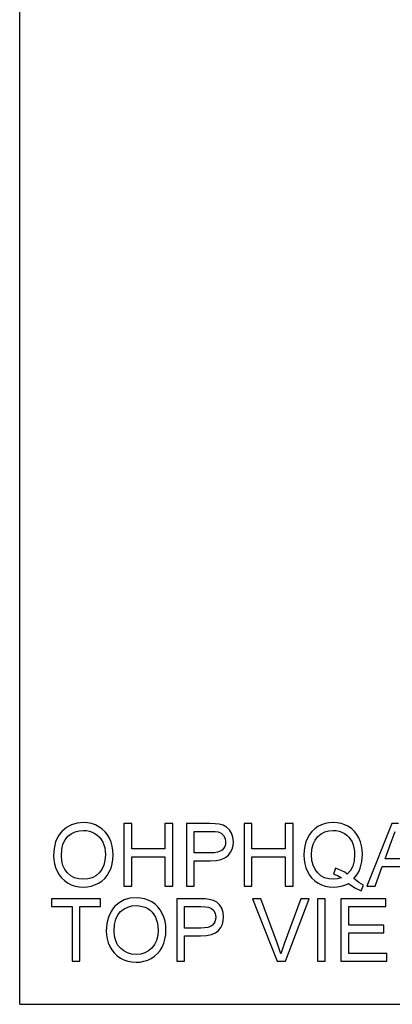
# Model space of a CAD drawing. Units: inches. Extents: x -18648 to -12038, y -8073 to -7401.
# Drawn here: x -16068 to -15925, y -8073 to -7695 of the extents above; entities that cross this region are included whole.
import ezdxf

# ---------------------------------------------------------------- set-up
doc = ezdxf.new("R2010")
doc.units = ezdxf.units.IN
doc.header["$MEASUREMENT"] = 0

msp = doc.modelspace()

# ---------------------------------------------------------------- linework, layer by layer
for p, q in [((-16067.67597, -8072.88625), (-16067.67597, -7400.88625)), ((-16049.79905, -8005.09818), (-16051.51344, -8006.57105)), ((-16047.85267, -8004.04613), (-16049.79905, -8005.09818)), ((-16045.67428, -8003.41489), (-16047.85267, -8004.04613)), ((-16043.26389, -8003.20448), (-16045.67428, -8003.41489)), ((-16041.6505, -8003.30329), (-16043.26389, -8003.20448)), ((-16040.11835, -8003.59969), (-16041.6505, -8003.30329)), ((-16038.66743, -8004.0937), (-16040.11835, -8003.59969)), ((-16037.29775, -8004.78531), (-16038.66743, -8004.0937)), ((-16036.04773, -8005.65366), (-16037.29775, -8004.78531)), ((-16024.73314, -8003.5792), (-16027.73085, -8003.5792)), ((-16027.73085, -8003.5792), (-16027.73085, -8027.56086)), ((-16024.73314, -8013.32175), (-16024.73314, -8003.5792)), ((-16008.99517, -8003.5792), (-16011.99288, -8003.5792)), ((-16011.99288, -8003.5792), (-16011.99288, -8013.32175)), ((-16008.99517, -8027.56086), (-16008.99517, -8003.5792)), ((-15994.86145, -8003.5792), (-16003.74919, -8003.5792)), ((-16003.74919, -8003.5792), (-16003.74919, -8027.56086)), ((-15992.79174, -8003.63628), (-15994.86145, -8003.5792)), ((-15991.27825, -8003.80754), (-15992.79174, -8003.63628)), ((-15989.6806, -8004.23421), (-15991.27825, -8003.80754)), ((-15988.36544, -8004.92875), (-15989.6806, -8004.23421)), ((-15987.30644, -8005.92262), (-15988.36544, -8004.92875)), ((-15978.64338, -8003.5792), (-15981.64109, -8003.5792)), ((-15981.64109, -8003.5792), (-15981.64109, -8027.56086)), ((-15978.64338, -8013.32175), (-15978.64338, -8003.5792)), ((-15962.90542, -8003.5792), (-15965.90313, -8003.5792)), ((-15965.90313, -8003.5792), (-15965.90313, -8013.32175)), ((-15962.90542, -8027.56086), (-15962.90542, -8003.5792)), ((-15954.58415, -8005.56565), (-15955.66291, -8006.58349)), ((-15953.35608, -8004.7209), (-15954.58415, -8005.56565)), ((-15952.01458, -8004.05747), (-15953.35608, -8004.7209)), ((-15950.5955, -8003.58359), (-15952.01458, -8004.05747)), ((-15949.09884, -8003.29926), (-15950.5955, -8003.58359)), ((-15947.5246, -8003.20448), (-15949.09884, -8003.29926)), ((-15945.93701, -8003.30146), (-15947.5246, -8003.20448)), ((-15944.42956, -8003.59237), (-15945.93701, -8003.30146)), ((-15943.00224, -8004.07723), (-15944.42956, -8003.59237)), ((-15941.65507, -8004.75603), (-15943.00224, -8004.07723)), ((-15940.42572, -8005.60938), (-15941.65507, -8004.75603)), ((-15939.3519, -8006.61789), (-15940.42572, -8005.60938)), ((-15925.02423, -8003.5792), (-15934.59699, -8027.56086)), ((-15922.4715, -8003.5792), (-15925.02423, -8003.5792)), ((-16052.91203, -8008.41571), (-16053.91102, -8010.58312)), ((-16052.26268, -8007.45304), (-16052.91203, -8008.41571)), ((-16051.51344, -8006.57105), (-16052.26268, -8007.45304)), ((-16050.30623, -8009.74861), (-16049.21247, -8008.44169)), ((-16049.21247, -8008.44169), (-16047.90207, -8007.46191)), ((-16047.90207, -8007.46191), (-16046.47091, -8006.76207)), ((-16046.47091, -8006.76207), (-16044.919, -8006.34216)), ((-16044.919, -8006.34216), (-16043.24632, -8006.20219)), ((-16043.24632, -8006.20219), (-16042.05577, -8006.27483)), ((-16042.05577, -8006.27483), (-16040.92559, -8006.49274)), ((-16040.92559, -8006.49274), (-16039.85579, -8006.85593)), ((-16039.85579, -8006.85593), (-16038.84637, -8007.36439)), ((-16038.84637, -8007.36439), (-16037.92587, -8008.00495)), ((-16037.92587, -8008.00495), (-16037.12283, -8008.76444)), ((-16037.12283, -8008.76444), (-16036.43726, -8009.64286)), ((-16034.95579, -8006.6779), (-16036.04773, -8005.65366)), ((-16034.02193, -8007.85803), (-16034.95579, -8006.6779)), ((-16033.24616, -8009.19404), (-16034.02193, -8007.85803)), ((-16032.63652, -8010.65557), (-16033.24616, -8009.19404)), ((-16000.75148, -8014.8206), (-16000.75148, -8006.57691)), ((-16000.75148, -8006.57691), (-15994.55114, -8006.57691)), ((-15994.55114, -8006.57691), (-15992.70978, -8006.62814)), ((-15992.70978, -8006.62814), (-15991.55343, -8006.78183)), ((-15991.55343, -8006.78183), (-15990.42124, -8007.28535)), ((-15990.42124, -8007.28535), (-15989.53057, -8008.14016)), ((-15989.53057, -8008.14016), (-15988.95313, -8009.27601)), ((-15988.95313, -8009.27601), (-15988.76065, -8010.62264)), ((-15986.47724, -8007.24729), (-15987.30644, -8005.92262)), ((-15985.94151, -8008.80982), (-15986.47724, -8007.24729)), ((-15985.76294, -8010.51725), (-15985.94151, -8008.80982)), ((-15957.37254, -8009.13842), (-15957.98987, -8010.62868)), ((-15956.59238, -8007.77441), (-15957.37254, -8009.13842)), ((-15955.66291, -8006.58349), (-15956.59238, -8007.77441)), ((-15954.46192, -8009.87303), (-15953.43219, -8008.55293)), ((-15953.43219, -8008.55293), (-15952.17925, -8007.52448)), ((-15952.17925, -8007.52448), (-15950.77407, -8006.78988)), ((-15950.77407, -8006.78988), (-15949.21667, -8006.34911)), ((-15949.21667, -8006.34911), (-15947.50704, -8006.20219)), ((-15947.50704, -8006.20219), (-15946.34466, -8006.27483)), ((-15946.34466, -8006.27483), (-15945.24046, -8006.49274)), ((-15945.24046, -8006.49274), (-15944.19445, -8006.85593)), ((-15944.19445, -8006.85593), (-15943.20662, -8007.36439)), ((-15943.20662, -8007.36439), (-15942.30551, -8008.0044)), ((-15942.30551, -8008.0044), (-15941.51967, -8008.76225)), ((-15941.51967, -8008.76225), (-15940.8491, -8009.63792)), ((-15938.43359, -8007.78155), (-15939.3519, -8006.61789)), ((-15937.67081, -8009.10037), (-15938.43359, -8007.78155)), ((-15937.07141, -8010.5414), (-15937.67081, -8009.10037)), ((-15925.24086, -8010.65777), (-15923.74786, -8006.57691)), ((-16054.51042, -8013.07328), (-16054.71021, -8015.88619)), ((-16053.91102, -8010.58312), (-16054.51042, -8013.07328)), ((-16051.55625, -8013.4855), (-16051.0875, -8011.42988)), ((-16051.0875, -8011.42988), (-16050.30623, -8009.74861)), ((-16036.43726, -8009.64286), (-16035.86915, -8010.6402)), ((-16035.86915, -8010.6402), (-16035.42345, -8011.74202)), ((-16035.42345, -8011.74202), (-16035.10509, -8012.93386)), ((-16035.10509, -8012.93386), (-16034.91407, -8014.21572)), ((-16032.20106, -8012.21224), (-16032.63652, -8010.65557)), ((-16031.93979, -8013.86406), (-16032.20106, -8012.21224)), ((-15989.49507, -8013.11353), (-15990.06629, -8013.71988)), ((-15989.08706, -8012.39521), (-15989.49507, -8013.11353)), ((-15988.84225, -8011.56491), (-15989.08706, -8012.39521)), ((-15988.76065, -8010.62264), (-15988.84225, -8011.56491)), ((-15986.24524, -8013.3437), (-15985.88351, -8011.98939)), ((-15985.88351, -8011.98939), (-15985.76294, -8010.51725)), ((-15958.43081, -8012.19834), (-15958.69538, -8013.84741)), ((-15957.98987, -8010.62868), (-15958.43081, -8012.19834)), ((-15955.63876, -8013.38158), (-15955.19745, -8011.48258)), ((-15955.19745, -8011.48258), (-15954.46192, -8009.87303)), ((-15940.8491, -8009.63792), (-15940.2938, -8010.63142)), ((-15940.2938, -8010.63142), (-15939.85835, -8011.7283)), ((-15939.85835, -8011.7283), (-15939.5473, -8012.9141)), ((-15939.5473, -8012.9141), (-15939.36068, -8014.18882)), ((-15936.64328, -8012.07173), (-15937.07141, -8010.5414)), ((-15936.38639, -8013.69134), (-15936.64328, -8012.07173)), ((-15927.58868, -8017.06888), (-15925.24086, -8010.65777)), ((-16054.71021, -8015.88619), (-16054.62459, -8017.44049)), ((-16051.71251, -8015.91547), (-16051.55625, -8013.4855)), ((-16051.56266, -8017.90284), (-16051.71251, -8015.91547)), ((-16034.8504, -8015.58759), (-16034.99915, -8017.69938)), ((-16034.91407, -8014.21572), (-16034.8504, -8015.58759)), ((-16031.94436, -8017.38102), (-16031.85269, -8015.61101)), ((-16031.85269, -8015.61101), (-16031.93979, -8013.86406)), ((-16011.99288, -8013.32175), (-16024.73314, -8013.32175)), ((-16024.73314, -8027.56086), (-16024.73314, -8016.31946)), ((-16024.73314, -8016.31946), (-16011.99288, -8016.31946)), ((-16011.99288, -8016.31946), (-16011.99288, -8027.56086)), ((-15994.48088, -8014.8206), (-16000.75148, -8014.8206)), ((-15993.03911, -8014.75181), (-15994.48088, -8014.8206)), ((-15991.82276, -8014.54542), (-15993.03911, -8014.75181)), ((-15990.83182, -8014.20145), (-15991.82276, -8014.54542)), ((-15990.06629, -8013.71988), (-15990.83182, -8014.20145)), ((-15990.39782, -8017.28844), (-15988.85085, -8016.62611)), ((-15988.85085, -8016.62611), (-15987.69213, -8015.69884)), ((-15987.69213, -8015.69884), (-15986.84811, -8014.58018)), ((-15986.84811, -8014.58018), (-15986.24524, -8013.3437)), ((-15965.90313, -8013.32175), (-15978.64338, -8013.32175)), ((-15978.64338, -8027.56086), (-15978.64338, -8016.31946)), ((-15978.64338, -8016.31946), (-15965.90313, -8016.31946)), ((-15965.90313, -8016.31946), (-15965.90313, -8027.56086)), ((-15958.69538, -8013.84741), (-15958.78357, -8015.57588)), ((-15958.78357, -8015.57588), (-15958.6952, -8017.30802)), ((-15955.78586, -8015.57003), (-15955.63876, -8013.38158)), ((-15955.64041, -8017.70139), (-15955.78586, -8015.57003)), ((-15939.29847, -8015.55246), (-15939.47448, -8017.87393)), ((-15939.36068, -8014.18882), (-15939.29847, -8015.55246)), ((-15936.50861, -8018.16814), (-15936.30076, -8015.40024)), ((-15936.30076, -8015.40024), (-15936.38639, -8013.69134)), ((-16054.62459, -8017.44049), (-16054.3677, -8018.95343)), ((-16054.3677, -8018.95343), (-16053.93956, -8020.42502)), ((-16053.93956, -8020.42502), (-16053.34017, -8021.85526)), ((-16051.11311, -8019.66699), (-16051.56266, -8017.90284)), ((-16050.36387, -8021.20793), (-16051.11311, -8019.66699)), ((-16035.44541, -8019.55575), (-16036.18916, -8021.1567)), ((-16034.99915, -8017.69938), (-16035.44541, -8019.55575)), ((-16033.31935, -8022.1158), (-16032.67769, -8020.63342)), ((-16032.67769, -8020.63342), (-16032.21936, -8019.05516)), ((-16032.21936, -8019.05516), (-16031.94436, -8017.38102)), ((-16000.75148, -8027.56086), (-16000.75148, -8017.81831)), ((-16000.75148, -8017.81831), (-15994.65653, -8017.81831)), ((-15994.65653, -8017.81831), (-15992.33305, -8017.68584)), ((-15992.33305, -8017.68584), (-15990.39782, -8017.28844)), ((-15958.6952, -8017.30802), (-15958.43008, -8018.9505)), ((-15958.43008, -8018.9505), (-15957.98822, -8020.50333)), ((-15957.98822, -8020.50333), (-15957.36961, -8021.9665)), ((-15955.20403, -8019.56966), (-15955.64041, -8017.70139)), ((-15954.47674, -8021.17481), (-15955.20403, -8019.56966)), ((-15946.66979, -8020.69892), (-15947.44263, -8022.99404)), ((-15945.34878, -8021.12889), (-15946.66979, -8020.69892)), ((-15940.00252, -8019.88509), (-15940.88259, -8021.58594)), ((-15939.47448, -8017.87393), (-15940.00252, -8019.88509)), ((-15937.60092, -8021.76488), (-15937.13216, -8020.64037)), ((-15937.13216, -8020.64037), (-15936.50861, -8018.16814)), ((-15931.42949, -8027.56086), (-15928.6894, -8020.06659)), ((-15928.6894, -8020.06659), (-15918.81218, -8020.06659)), ((-15919.90705, -8017.06888), (-15927.58868, -8017.06888)), ((-16053.34017, -8021.85526), (-16052.57464, -8023.19054)), ((-16052.57464, -8023.19054), (-16051.6481, -8024.37726)), ((-16051.6481, -8024.37726), (-16050.56056, -8025.4154)), ((-16049.31493, -8022.52565), (-16050.36387, -8021.20793)), ((-16048.03984, -8023.58099), (-16049.31493, -8022.52565)), ((-16046.61216, -8024.33481), (-16048.03984, -8023.58099)), ((-16045.03189, -8024.7871), (-16046.61216, -8024.33481)), ((-16039.93758, -8024.32896), (-16041.53651, -8024.78564)), ((-16038.50221, -8023.56782), (-16039.93758, -8024.32896)), ((-16037.23042, -8022.50223), (-16038.50221, -8023.56782)), ((-16036.18916, -8021.1567), (-16037.23042, -8022.50223)), ((-16035.09192, -8024.63634), (-16034.12915, -8023.46316)), ((-16034.12915, -8023.46316), (-16033.31935, -8022.1158)), ((-15957.36961, -8021.9665), (-15956.58707, -8023.30545)), ((-15956.58707, -8023.30545), (-15955.6534, -8024.48557)), ((-15955.6534, -8024.48557), (-15954.56859, -8025.50689)), ((-15953.45854, -8022.51686), (-15954.47674, -8021.17481)), ((-15952.21419, -8023.57605), (-15953.45854, -8022.51686)), ((-15950.80847, -8024.33261), (-15952.21419, -8023.57605)), ((-15949.24137, -8024.78655), (-15950.80847, -8024.33261)), ((-15947.44263, -8022.99404), (-15945.82229, -8023.52537)), ((-15944.28684, -8024.3231), (-15945.84864, -8024.78417)), ((-15945.82229, -8023.52537), (-15944.28684, -8024.3231)), ((-15944.14925, -8021.6518), (-15945.34878, -8021.12889)), ((-15943.07122, -8022.26767), (-15944.14925, -8021.6518)), ((-15942.11468, -8022.97647), (-15943.07122, -8022.26767)), ((-15940.88259, -8021.58594), (-15942.11468, -8022.97647)), ((-15939.64391, -8024.6861), (-15938.85679, -8023.78774)), ((-15938.85679, -8023.78774), (-15938.17579, -8022.814)), ((-15938.17579, -8022.814), (-15937.60092, -8021.76488)), ((-16050.56056, -8025.4154), (-16049.312, -8026.30498)), ((-16049.312, -8026.30498), (-16047.93829, -8027.01837)), ((-16047.93829, -8027.01837), (-16046.4753, -8027.52792)), ((-16046.4753, -8027.52792), (-16044.92302, -8027.83366)), ((-16043.29902, -8024.93786), (-16045.03189, -8024.7871)), ((-16044.92302, -8027.83366), (-16043.28145, -8027.93557)), ((-16041.53651, -8024.78564), (-16043.29902, -8024.93786)), ((-16043.28145, -8027.93557), (-16041.75058, -8027.84336)), ((-16041.75058, -8027.84336), (-16040.27277, -8027.56671)), ((-16040.27277, -8027.56671), (-16038.84802, -8027.10564)), ((-16038.84802, -8027.10564), (-16037.47632, -8026.46014)), ((-16037.47632, -8026.46014), (-16036.20764, -8025.63533)), ((-16036.20764, -8025.63533), (-16035.09192, -8024.63634)), ((-16027.73085, -8027.56086), (-16024.73314, -8027.56086)), ((-16011.99288, -8027.56086), (-16008.99517, -8027.56086)), ((-16003.74919, -8027.56086), (-16000.75148, -8027.56086)), ((-15981.64109, -8027.56086), (-15978.64338, -8027.56086)), ((-15965.90313, -8027.56086), (-15962.90542, -8027.56086)), ((-15954.56859, -8025.50689), (-15953.33266, -8026.36939)), ((-15953.33266, -8026.36939), (-15951.9842, -8027.05459)), ((-15951.9842, -8027.05459), (-15950.56183, -8027.54403)), ((-15950.56183, -8027.54403), (-15949.06554, -8027.83769)), ((-15947.51289, -8024.93786), (-15949.24137, -8024.78655)), ((-15949.06554, -8027.83769), (-15947.49533, -8027.93557)), ((-15945.84864, -8024.78417), (-15947.51289, -8024.93786)), ((-15947.49533, -8027.93557), (-15945.93463, -8027.85068)), ((-15945.93463, -8027.85068), (-15944.44346, -8027.59599)), ((-15944.44346, -8027.59599), (-15943.02182, -8027.17151)), ((-15943.02182, -8027.17151), (-15941.6697, -8026.57724)), ((-15941.6697, -8026.57724), (-15939.20626, -8028.23564)), ((-15937.7074, -8026.16593), (-15939.64391, -8024.6861)), ((-15939.20626, -8028.23564), (-15936.73403, -8029.38173)), ((-15935.92605, -8027.18615), (-15937.7074, -8026.16593)), ((-15936.73403, -8029.38173), (-15935.92605, -8027.18615)), ((-15934.59699, -8027.56086), (-15931.42949, -8027.56086)), ((-16023.02936, -8032.02753), (-16025.43975, -8032.23794)), ((-16021.41597, -8032.12633), (-16023.02936, -8032.02753)), ((-16036.72397, -8032.40224), (-16055.45964, -8032.40224)), ((-16055.45964, -8032.40224), (-16055.45964, -8035.39995)), ((-16055.45964, -8035.39995), (-16047.59066, -8035.39995)), ((-16047.59066, -8035.39995), (-16047.59066, -8056.3839)), ((-16044.59295, -8056.3839), (-16044.59295, -8035.39995)), ((-16044.59295, -8035.39995), (-16036.72397, -8035.39995)), ((-16036.72397, -8035.39995), (-16036.72397, -8032.40224)), ((-16031.27891, -8035.39409), (-16032.02816, -8036.27608)), ((-16029.56453, -8033.92122), (-16031.27891, -8035.39409)), ((-16027.61814, -8032.86917), (-16029.56453, -8033.92122)), ((-16027.66754, -8036.28495), (-16026.23638, -8035.58511)), ((-16025.43975, -8032.23794), (-16027.61814, -8032.86917)), ((-16026.23638, -8035.58511), (-16024.68447, -8035.16521)), ((-16024.68447, -8035.16521), (-16023.0118, -8035.02524)), ((-16023.0118, -8035.02524), (-16021.82124, -8035.09787)), ((-16021.82124, -8035.09787), (-16020.69106, -8035.31579)), ((-16019.88382, -8032.42273), (-16021.41597, -8032.12633)), ((-16020.69106, -8035.31579), (-16019.62126, -8035.67897)), ((-16018.4329, -8032.91674), (-16019.88382, -8032.42273)), ((-16019.62126, -8035.67897), (-16018.61184, -8036.18743)), ((-16017.06322, -8033.60835), (-16018.4329, -8032.91674)), ((-16015.8132, -8034.47671), (-16017.06322, -8033.60835)), ((-16014.72126, -8035.50095), (-16015.8132, -8034.47671)), ((-16013.78741, -8036.68107), (-16014.72126, -8035.50095)), ((-15998.60858, -8032.40224), (-16007.49632, -8032.40224)), ((-16007.49632, -8032.40224), (-16007.49632, -8056.3839)), ((-16004.49861, -8043.64365), (-16004.49861, -8035.39995)), ((-16004.49861, -8035.39995), (-15998.29828, -8035.39995)), ((-15996.53888, -8032.45933), (-15998.60858, -8032.40224)), ((-15998.29828, -8035.39995), (-15996.45691, -8035.45118)), ((-15995.02539, -8032.63058), (-15996.53888, -8032.45933)), ((-15996.45691, -8035.45118), (-15995.30057, -8035.60487)), ((-15995.30057, -8035.60487), (-15994.16838, -8036.10839)), ((-15993.42773, -8033.05726), (-15995.02539, -8032.63058)), ((-15992.11258, -8033.7518), (-15993.42773, -8033.05726)), ((-15991.05357, -8034.74567), (-15992.11258, -8033.7518)), ((-15990.22437, -8036.07034), (-15991.05357, -8034.74567)), ((-15975.27096, -8032.40224), (-15978.47945, -8032.40224)), ((-15978.47945, -8032.40224), (-15968.93596, -8056.3839)), ((-15968.88327, -8049.68005), (-15975.27096, -8032.40224)), ((-15959.90771, -8032.40224), (-15966.31297, -8049.68005)), ((-15965.83872, -8056.3839), (-15956.69923, -8032.40224)), ((-15956.69923, -8032.40224), (-15959.90771, -8032.40224)), ((-15950.53987, -8032.40224), (-15953.53758, -8032.40224)), ((-15953.53758, -8032.40224), (-15953.53758, -8056.3839)), ((-15950.53987, -8056.3839), (-15950.53987, -8032.40224)), ((-15927.30764, -8032.40224), (-15944.54446, -8032.40224)), ((-15944.54446, -8032.40224), (-15944.54446, -8056.3839)), ((-15941.54675, -8042.51951), (-15941.54675, -8035.39995)), ((-15941.54675, -8035.39995), (-15927.30764, -8035.39995)), ((-15927.30764, -8035.39995), (-15927.30764, -8032.40224)), ((-16033.67649, -8039.40616), (-16034.27589, -8041.89632)), ((-16032.6775, -8037.23875), (-16033.67649, -8039.40616)), ((-16032.02816, -8036.27608), (-16032.6775, -8037.23875)), ((-16030.85297, -8040.25293), (-16030.07171, -8038.57166)), ((-16030.07171, -8038.57166), (-16028.97794, -8037.26473)), ((-16028.97794, -8037.26473), (-16027.66754, -8036.28495)), ((-16018.61184, -8036.18743), (-16017.69134, -8036.828)), ((-16017.69134, -8036.828), (-16016.88831, -8037.58749)), ((-16016.88831, -8037.58749), (-16016.20274, -8038.4659)), ((-16016.20274, -8038.4659), (-16015.63463, -8039.46325)), ((-16015.63463, -8039.46325), (-16015.18892, -8040.56507)), ((-16013.01163, -8038.01709), (-16013.78741, -8036.68107)), ((-16012.40199, -8039.47862), (-16013.01163, -8038.01709)), ((-16011.96653, -8041.03529), (-16012.40199, -8039.47862)), ((-15994.16838, -8036.10839), (-15993.2777, -8036.96321)), ((-15993.2777, -8036.96321), (-15992.70026, -8038.09906)), ((-15992.70026, -8038.09906), (-15992.50778, -8039.44568)), ((-15992.50778, -8039.44568), (-15992.58938, -8040.38796)), ((-15989.68865, -8037.63286), (-15990.22437, -8036.07034)), ((-15989.51007, -8039.3403), (-15989.68865, -8037.63286)), ((-15989.63065, -8040.81244), (-15989.51007, -8039.3403)), ((-16034.27589, -8041.89632), (-16034.47569, -8044.70924)), ((-16031.47798, -8044.73851), (-16031.32173, -8042.30855)), ((-16031.32173, -8042.30855), (-16030.85297, -8040.25293)), ((-16015.18892, -8040.56507), (-16014.87056, -8041.75691)), ((-16014.87056, -8041.75691), (-16014.67955, -8043.03876)), ((-16014.67955, -8043.03876), (-16014.61588, -8044.41064)), ((-16011.70526, -8042.6871), (-16011.96653, -8041.03529)), ((-16011.61817, -8044.43406), (-16011.70526, -8042.6871)), ((-15995.56989, -8043.36847), (-15996.78625, -8043.57485)), ((-15994.57895, -8043.02449), (-15995.56989, -8043.36847)), ((-15993.81342, -8042.54293), (-15994.57895, -8043.02449)), ((-15993.24221, -8041.93658), (-15993.81342, -8042.54293)), ((-15992.83419, -8041.21825), (-15993.24221, -8041.93658)), ((-15992.58938, -8040.38796), (-15992.83419, -8041.21825)), ((-15990.59524, -8043.40323), (-15989.99237, -8042.16675)), ((-15989.99237, -8042.16675), (-15989.63065, -8040.81244)), ((-15928.05707, -8042.51951), (-15941.54675, -8042.51951)), ((-15928.05707, -8045.51721), (-15928.05707, -8042.51951)), ((-16034.47569, -8044.70924), (-16034.39006, -8046.26353)), ((-16034.39006, -8046.26353), (-16034.13318, -8047.77647)), ((-16031.32813, -8046.72588), (-16031.47798, -8044.73851)), ((-16030.87859, -8048.49004), (-16031.32813, -8046.72588)), ((-16014.76463, -8046.52243), (-16015.21088, -8048.37879)), ((-16014.61588, -8044.41064), (-16014.76463, -8046.52243)), ((-16011.98483, -8047.8782), (-16011.70983, -8046.20407)), ((-16011.70983, -8046.20407), (-16011.61817, -8044.43406)), ((-15998.22802, -8043.64365), (-16004.49861, -8043.64365)), ((-16004.49861, -8056.3839), (-16004.49861, -8046.64135)), ((-16004.49861, -8046.64135), (-15998.40366, -8046.64135)), ((-15998.40366, -8046.64135), (-15996.08018, -8046.50889)), ((-15996.78625, -8043.57485), (-15998.22802, -8043.64365)), ((-15996.08018, -8046.50889), (-15994.14496, -8046.11149)), ((-15994.14496, -8046.11149), (-15992.59798, -8045.44915)), ((-15992.59798, -8045.44915), (-15991.43926, -8044.52188)), ((-15991.43926, -8044.52188), (-15990.59524, -8043.40323)), ((-15941.54675, -8053.3862), (-15941.54675, -8045.51721)), ((-15941.54675, -8045.51721), (-15928.05707, -8045.51721)), ((-16034.13318, -8047.77647), (-16033.70504, -8049.24806)), ((-16033.70504, -8049.24806), (-16033.10564, -8050.67831)), ((-16033.10564, -8050.67831), (-16032.34011, -8052.01359)), ((-16030.12934, -8050.03097), (-16030.87859, -8048.49004)), ((-16029.0804, -8051.34869), (-16030.12934, -8050.03097)), ((-16015.95463, -8049.97974), (-16016.99589, -8051.32527)), ((-16015.21088, -8048.37879), (-16015.95463, -8049.97974)), ((-16013.08482, -8050.93885), (-16012.44316, -8049.45646)), ((-16012.44316, -8049.45646), (-16011.98483, -8047.8782)), ((-15967.58934, -8053.57355), (-15968.88327, -8049.68005)), ((-15966.31297, -8049.68005), (-15967.58934, -8053.57355)), ((-16032.34011, -8052.01359), (-16031.41358, -8053.2003)), ((-16031.41358, -8053.2003), (-16030.32603, -8054.23845)), ((-16030.32603, -8054.23845), (-16029.07747, -8055.12803)), ((-16027.80531, -8052.40404), (-16029.0804, -8051.34869)), ((-16026.37763, -8053.15785), (-16027.80531, -8052.40404)), ((-16024.79736, -8053.61015), (-16026.37763, -8053.15785)), ((-16023.06449, -8053.76091), (-16024.79736, -8053.61015)), ((-16021.30199, -8053.60868), (-16023.06449, -8053.76091)), ((-16019.70305, -8053.152), (-16021.30199, -8053.60868)), ((-16018.26768, -8052.39086), (-16019.70305, -8053.152)), ((-16016.99589, -8051.32527), (-16018.26768, -8052.39086)), ((-16017.2418, -8055.28318), (-16015.97311, -8054.45837)), ((-16015.97311, -8054.45837), (-16014.85739, -8053.45938)), ((-16014.85739, -8053.45938), (-16013.89463, -8052.28621)), ((-16013.89463, -8052.28621), (-16013.08482, -8050.93885)), ((-15926.93293, -8053.3862), (-15941.54675, -8053.3862)), ((-15926.93293, -8056.3839), (-15926.93293, -8053.3862)), ((-16047.59066, -8056.3839), (-16044.59295, -8056.3839)), ((-16029.07747, -8055.12803), (-16027.70377, -8055.84141)), ((-16027.70377, -8055.84141), (-16026.24077, -8056.35097)), ((-16026.24077, -8056.35097), (-16024.68849, -8056.6567)), ((-16024.68849, -8056.6567), (-16023.04693, -8056.75862)), ((-16023.04693, -8056.75862), (-16021.51606, -8056.6664)), ((-16021.51606, -8056.6664), (-16020.03824, -8056.38976)), ((-16020.03824, -8056.38976), (-16018.61349, -8055.92868)), ((-16018.61349, -8055.92868), (-16017.2418, -8055.28318)), ((-16007.49632, -8056.3839), (-16004.49861, -8056.3839)), ((-15968.93596, -8056.3839), (-15965.83872, -8056.3839)), ((-15953.53758, -8056.3839), (-15950.53987, -8056.3839)), ((-15944.54446, -8056.3839), (-15926.93293, -8056.3839)), ((-16067.67597, -8072.88625), (-14519.67597, -8072.88625))]:
    msp.add_line(p, q)

doc.saveas('drawing.dxf')
